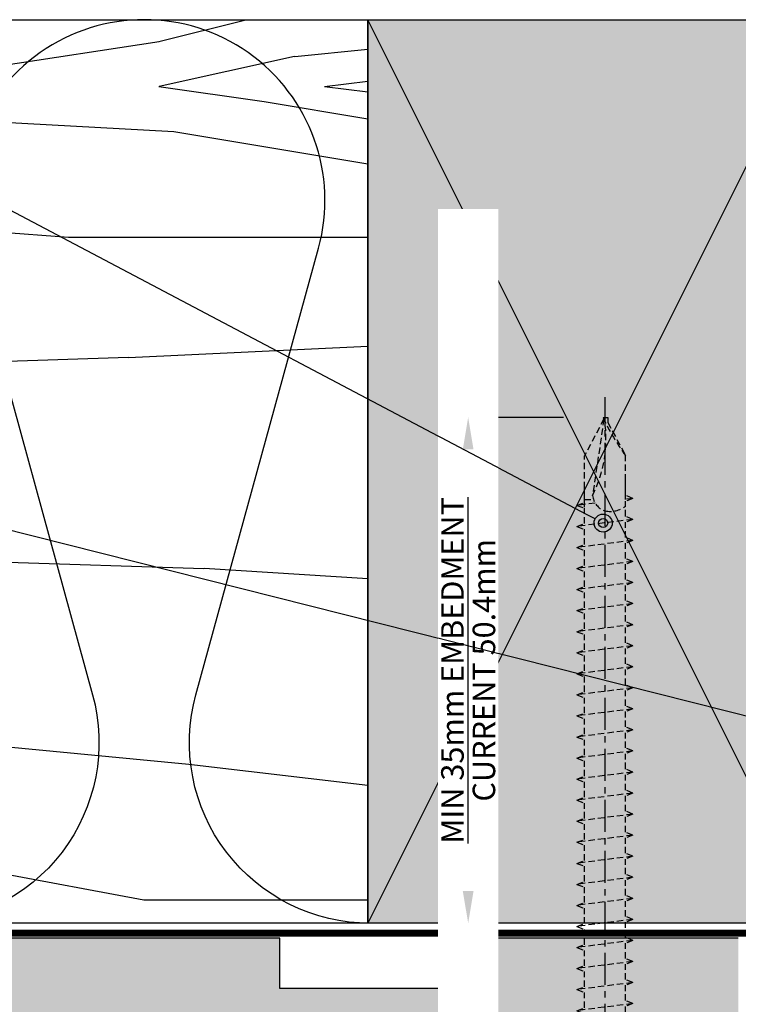
# Model space of a CAD drawing. Units: millimetres. Extents: x -4234 to 19818, y -16095 to 3832.
# Drawn here: x 10891 to 10963, y -2668 to -2569 of the extents above; entities that cross this region are included whole.
import ezdxf
from ezdxf import colors
from ezdxf.entities.mleader import LeaderData, LeaderLine
from ezdxf.math import Vec2, Vec3
from ezdxf.xclip import XClip

# ---------------------------------------------------------------- set-up
doc = ezdxf.new("R2010")
doc.units = ezdxf.units.MM
doc.header["$XCLIPFRAME"] = 0
for name, pattern in [('CENTER', [50.800000000000004, 31.75, -6.35, 6.35, -6.35]), ('CENTER2', [1.125, 0.75, -0.125, 0.125, -0.125]), ('Dash Style-1', [0.83328, 0.41656, -0.41672]), ('HIDDEN', [9.524999999999999, 6.35, -3.175])]:
    doc.linetypes.add(name, pattern=pattern)
for name, color, linetype in [('1.2 SBO - Timber', 252, 'Continuous'), ('3.1 Timber Batten 20mm Castellated Cavity Battens', 251, 'Continuous'), ('6.3 SS 304 12gx75mm HexTek Screw 10mm Hex', 251, 'Continuous'), ('_DWG - Fixings', 251, 'Continuous'), ('_DWG - Hatch', 253, 'Dash Style-1'), ('_DWG - IS - NOTES', 7, 'Continuous'), ('_DWG - NIS - Structure', 252, 'Continuous'), ('_DWG - Selected Membrane', 10, 'Dash Style-1'), ('_DWG - Structure Blocks', 7, 'Continuous')]:
    doc.layers.add(name, color=color, linetype=linetype)
doc.styles.add('BA_Txt', font='ARIALN.TTF', dxfattribs={"height": 1.6})
doc.dimstyles.new('BA_DIM', dxfattribs={"dimtxt": 1.6, "dimasz": 1.6, "dimexe": 1, "dimexo": 1.5, "dimgap": 1, "dimtad": 0, "dimdec": 1, "dimlfac": -1, "dimdsep": 46, "dimtxsty": 'BA_Txt', "dimcen": 5, "dimclrd": 256, "dimclre": 256, "dimclrt": 256, "dimadec": 1, "dimazin": 2, "dimtfac": 1, "dimtdec": 1, "dimtmove": 2, "dimatfit": 3, "dimfxl": 1, "dimtolj": 1, "dimtzin": 0, "dimlwd": -1, "dimlwe": -1, "dimarcsym": 0})

# ---------------------------------------------------------------- blocks, each defined once
blk = doc.blocks.new('45x20mm H3.2 DBL Castellated_Bevelled Cavity Batten')
at = {"layer": '_DWG - Hatch'}
h = blk.add_hatch(color=256, dxfattribs=at)
h.dxf.hatch_style = 1
h.paths.add_polyline_path([(9570.021130325902, 29.81966011250142), (9540.021130325902, 29.81966011250142), (9540.021130325902, 24.81966011250142), (9520.021130325902, 24.81966011250142), (9520.021130325902, 29.81966011250142), (9460.021130325902, 29.81966011250142), (9460.021130325902, 24.81966011250142), (9440.021130325902, 24.81966011250142), (9440.021130325902, 29.81966011250142), (9380.021130325902, 29.81966011250142), (9380.021130325902, 24.81966011250142), (9360.021130325902, 24.81966011250142), (9360.021130325902, 29.81966011250142), (9300.021130325902, 29.81966011250142), (9300.021130325902, 24.81966011250142), (9280.021130325902, 24.81966011250142), (9280.021130325902, 29.81966011250142), (9220.021130325902, 29.81966011250142), (9220.021130325902, 24.81966011250142), (9210.021130325902, 24.81966011250142), (9210.021130325902, 9.819660112501424), (9240.021130325902, 9.819660112501424), (9240.021130325902, 14.81966011250142), (9260.021130325902, 14.81966011250142), (9260.021130325902, 9.819660112501424), (9320.021130325902, 9.819660112501424), (9320.021130325902, 14.81966011250142), (9340.021130325902, 14.81966011250142), (9340.021130325902, 9.819660112501424), (9400.021130325902, 9.819660112501424), (9400.021130325902, 14.81966011250142), (9420.021130325902, 14.81966011250142), (9420.021130325902, 9.819660112501424), (9480.021130325902, 9.819660112501424), (9480.021130325902, 14.81966011250142), (9500.021130325902, 14.81966011250142), (9500.021130325902, 9.819660112501424), (9560.021130325902, 9.819660112501424), (9560.021130325902, 14.81966011250142), (9570.021130325902, 14.81966011250142)])
blk.add_lwpolyline([(9220.021130325902, 24.81966011250142), (9210.021130325902, 24.81966011250142), (9210.021130325902, 9.819660112501424), (9240.021130325902, 9.819660112501424), (9240.021130325902, 14.81966011250142), (9260.021130325902, 14.81966011250142), (9260.021130325902, 9.819660112501424), (9320.021130325902, 9.819660112501424), (9320.021130325902, 14.81966011250142), (9340.021130325902, 14.81966011250142), (9340.021130325902, 9.819660112501424), (9400.021130325902, 9.819660112501424), (9400.021130325902, 14.81966011250142), (9420.021130325902, 14.81966011250142), (9420.021130325902, 9.819660112501424), (9480.021130325902, 9.819660112501424), (9480.021130325902, 14.81966011250142), (9500.021130325902, 14.81966011250142), (9500.021130325902, 9.819660112501424), (9560.021130325902, 9.819660112501424), (9560.021130325902, 14.81966011250142), (9570.021130325902, 14.81966011250142), (9570.021130325902, 29.81966011250143), (9540.021130325902, 29.81966011250142), (9540.021130325902, 24.81966011250142), (9520.021130325902, 24.81966011250142), (9520.021130325902, 29.81966011250142), (9460.021130325902, 29.81966011250142), (9460.021130325902, 24.81966011250142), (9440.021130325902, 24.81966011250142), (9440.021130325902, 29.81966011250142), (9380.021130325902, 29.81966011250142), (9380.021130325902, 24.81966011250142), (9360.021130325902, 24.81966011250142), (9360.021130325902, 29.81966011250142), (9300.021130325902, 29.81966011250142), (9300.021130325902, 24.81966011250142), (9280.021130325902, 24.81966011250142), (9280.021130325902, 29.81966011250142), (9220.021130325902, 29.81966011250142)], close=True)
blk = doc.blocks.new('*U257')
for points in [[(-3.673940397442527e-16, 2.002564780667626e-13, 0.4950997843159303), (0.1928561055521199, 0.2529766226868378), (0.05714389444838128, 0.7470233773135517, -1.311737691490325), (0.4428561055520961, 0.7470233773134384), (0.3071438944483813, 0.2529766226868998, 0.4950997843159304), (0.5000000000007273, 1.874611577079577e-13)], [(0.4999999999999996, 1.874334021323607e-13, 0.4950997843159303), (0.6928561055521198, 0.252976622686825), (0.5571438944483813, 0.747023377313539, -1.311737691490325), (0.9428561055520961, 0.7470233773134256), (0.8071438944483813, 0.252976622686887, 0.4950997843159304), (1.000000000000727, 1.746380817735558e-13)]]:
    blk.add_lwpolyline(points, format="xyb")
blk = doc.blocks.new('*U258')
at = {"layer": '_DWG - Hatch'}
h = blk.add_hatch(dxfattribs=at)
h.set_pattern_fill('WOOD8', color=256, scale=150, pattern_type=2)
h.set_pattern_definition([(349.6952, (30.77325228627042, 115.4999999999996), (900.0001441271854, -149.9992313303986), [16.77045, -1660.2804]), (0, (47.27325228627042, 112.4999999999996), (150, 150), [16.5, -133.5]), (18.4349, (63.77325228627042, 112.4999999999996), (300.0000651889442, 149.9997604834062), [14.2302, -460.1113499999999]), (172.875, (77.27325228627042, 116.9999999999996), (1050.000056976793, -149.9997422840948), [12.09345, -1197.24525]), (174.8056, (65.27325228627042, 118.4999999999996), (1500.000100506734, -149.9992837049176), [16.5681, -1640.23605]), (194.0362, (48.77325228627042, 119.9999999999996), (-450.000081898461, -149.9997086041868), [18.55394999999999, -599.9117999999999]), (9.4623, (42.77325228627042, 115.4999999999996), (750.0001160542961, 149.9997208803653), [9.1242, -903.29025]), (353.6598, (51.77325228627042, 116.9999999999996), (-1199.999910390963, 150.0002368439541), [13.5831, -1344.72465]), (185.7106, (65.27325228627042, 115.4999999999996), (-1349.999913524378, -150.0001971999438), [15.07485, -1492.40655]), (168.6901, (50.27325228627042, 113.9999999999996), (600.0001128346428, -149.9996448242409), [7.6485, -757.20435]), (354.8056, (17.27325228627042, 113.9999999999996), (-1500.000100506734, 149.9992837049171), [16.56809999999999, -1640.23605]), (348.6901, (33.77325228627042, 112.4999999999996), (-600.0001128346427, 149.9996448242412), [15.297, -749.55585]), (0, (48.77325228627042, 109.4999999999996), (150, 150), [18, -132]), (20.55600000000001, (66.77325228627042, 109.4999999999996), (750.0002766813633, 299.9993994632381), [12.816, -1268.7846]), (3.814100000000002, (78.77325228627042, 113.9999999999996), (2099.999901216946, 150.0009185960554), [22.54995, -2232.44445]), (354.8056, (101.2732522862704, 115.4999999999996), (-1500.000100506734, 149.9992837049171), [16.56809999999999, -1640.23605]), (0, (117.7732522862704, 113.9999999999996), (150, 150), [16.5, -133.5]), (5.194400000000003, (-15.72674771372958, 113.9999999999996), (1500.000100506734, 149.9992837049174), [16.56809999999999, -1640.23605]), (354.8056, (0.7732522862704201, 115.4999999999996), (-1500.000100506734, 149.9992837049171), [16.56809999999999, -1640.23605]), (0, (-15.72674771372958, 116.9999999999996), (150, 150), [9, -141]), (5.194400000000003, (-6.72674771372958, 116.9999999999996), (1500.000100506734, 149.9992837049174), [16.56809999999999, -1640.23605]), (0, (9.773252286270424, 118.4999999999996), (150, 150), [15, -135]), (10.3048, (24.77325228627042, 118.4999999999996), (-900.0001441271854, -149.9992313303989), [16.77045, -1660.2804]), (5.194400000000003, (41.27325228627042, 121.4999999999996), (1500.000100506734, 149.9992837049174), [16.56809999999999, -1640.23605]), (354.8056, (57.77325228627042, 122.9999999999996), (-1500.000100506734, 149.9992837049171), [16.56809999999999, -1640.23605]), (354.8056, (74.27325228627042, 121.4999999999996), (-1500.000100506734, 149.9992837049171), [16.56809999999999, -1640.23605]), (351.8699, (90.77325228627042, 119.9999999999996), (-899.999966469168, 149.9999033723324), [21.21315, -1039.4469]), (0, (111.7732522862704, 116.9999999999996), (150, 150), [22.5, -127.5]), (347.4712000000001, (105.7732522862704, 26.99999999999957), (750.0000480613645, -149.9999404567338), [13.82925, -1369.10235]), (354.2894, (119.2732522862704, 23.99999999999957), (-1349.999913524378, 150.0001971999437), [15.07485, -1492.40655]), (8.1301, (105.7732522862704, 26.99999999999957), (899.9999664691682, 149.9999033723315), [10.60665, -1050.05355]), (9.4623, (116.2732522862704, 28.49999999999957), (750.0001160542961, 149.9997208803653), [18.24825, -894.16605]), (0, (-15.72674771372958, 31.49999999999957), (150, 150), [18, -132]), (350.5377, (2.27325228627042, 31.49999999999957), (-750.0001160542959, 149.9997208803656), [9.124199999999997, -903.2902499999998]), (201.8014, (11.27325228627042, 29.99999999999957), (450.0000409516155, 149.9999865750974), [8.0778, -799.69695]), (192.9946, (3.77325228627042, 26.99999999999957), (1350.000115162409, 299.9996366367519), [20.01255, -1981.23705]), (352.875, (122.2732522862704, 26.99999999999957), (-1050.000056976793, 149.999742284095), [12.09345, -1197.24525]), (7.124999999999998, (122.2732522862704, 26.99999999999957), (1050.000056976793, 149.9997422840949), [12.09345, -1197.24525]), (0, (-15.72674771372958, 28.49999999999957), (150, 150), [12, -138]), (194.0362, (-3.72674771372958, 28.49999999999957), (-450.000081898461, -149.9997086041868), [12.3693, -606.0965999999999]), (356.6335000000001, (17.27325228627042, 32.99999999999957), (-2399.999898295305, 150.0016445031725), [25.54409999999999, -2528.863949999999]), (357.7094, (42.77325228627042, 31.49999999999957), (-3600.00001937636, 149.9993629688739), [37.52999999999999, -3715.468800000001]), (3.179800000000001, (80.27325228627042, 29.99999999999957), (2550.000075404924, 149.9986563489464), [27.0417, -2677.12185]), (9.4623, (107.2732522862704, 31.49999999999957), (750.0001160542961, 149.9997208803653), [27.37245, -885.042]), (10.3048, (-15.72674771372958, 17.99999999999957), (-900.0001441271854, -149.9992313303989), [16.77045, -1660.2804]), (15.94539999999999, (0.7732522862704201, 20.99999999999958), (-600.0000189978227, -149.999983394457), [21.8403, -1070.1762]), (0, (21.77325228627042, 26.99999999999957), (150, 150), [19.5, -130.5]), (351.8699, (41.27325228627042, 26.99999999999957), (-899.999966469168, 149.9999033723324), [21.21315, -1039.4469]), (3.5763, (62.27325228627042, 23.99999999999957), (2250.000098150115, 149.9986075997622), [24.0468, -2380.63605]), (351.2538, (86.27325228627043, 25.49999999999958), (1049.999900453452, -150.0006295586295), [19.72935, -1953.21255]), (345.9638, (105.7732522862704, 22.49999999999957), (-450.000081898461, 149.9997086041867), [18.55395, -599.9118000000001]), (0, (123.7732522862704, 17.99999999999957), (150, 150), [10.5, -139.5]), (174.8056, (17.27325228627042, 32.99999999999957), (1500.000100506734, -149.9992837049176), [33.13605, -1623.6681]), (355.2364000000001, (-15.72674771372958, 41.99999999999958), (-1650.000141947938, 149.9987298991893), [36.12479999999999, -1770.11445]), (0, (20.27325228627042, 38.99999999999957), (150, 150), [34.5, -115.5]), (4.0856, (54.77325228627042, 38.99999999999957), (1950.000022352225, 149.999419853126), [42.10694999999998, -2063.243249999999]), (0, (96.77325228627042, 41.99999999999958), (150, 150), [37.5, -112.5]), (7.124999999999998, (-15.72674771372958, 10.49999999999958), (1050.000056976793, 149.9997422840949), [36.28019999999999, -1173.0585]), (6.3402, (20.27325228627042, 14.99999999999957), (1199.999910390963, 150.000236843954), [27.1662, -1331.14155]), (357.5104, (47.27325228627042, 17.99999999999957), (-3299.999921955814, 150.0026797904686), [34.53255, -3418.7268]), (353.4802, (81.77325228627042, 16.49999999999957), (-3899.999968631041, 449.9999287865591), [52.84169999999999, -5231.332799999998]), (3.0128, (-15.72674771372958, 107.9999999999996), (2700.000001754608, 150.000615731862), [28.53945, -2825.405249999999]), (351.8699, (12.77325228627042, 109.4999999999996), (-899.999966469168, 149.9999033723324), [31.8198, -1028.8404]), (357.6141, (44.27325228627042, 104.9999999999996), (-3450.000078581165, 149.9974155840656), [36.03119999999998, -3567.0924]), (10.6197, (80.27325228627042, 103.4999999999996), (-1649.999760692725, -300.0012124677558), [24.4182, -2417.4048]), (0, (104.2732522862704, 107.9999999999996), (150, 150), [30, -120]), (356.8202, (-15.72674771372958, 125.9999999999996), (-2550.000075404924, 149.9986563489461), [27.04169999999999, -2677.121849999999]), (6.009, (11.27325228627042, 124.4999999999996), (-1499.999962635906, -149.9998976222765), [28.6575, -2837.08845]), (6.7098, (39.77325228627042, 127.4999999999996), (-1350.000149662696, -149.9990821866048), [25.6758, -2541.9105]), (354.2894, (65.27325228627042, 130.4999999999996), (-1349.999913524378, 150.0001971999437), [30.1497, -1477.3317]), (347.9052, (95.27325228627042, 127.4999999999996), (-1349.999790242085, 300.0010100231798), [21.4767, -2126.19645]), (9.4623, (116.2732522862704, 122.9999999999996), (750.0001160542961, 149.9997208803653), [18.24825, -894.16605]), (3.814100000000002, (-15.72674771372958, 97.49999999999957), (2099.999901216946, 150.0009185960554), [22.54995, -2232.44445]), (347.1957, (6.77325228627042, 98.99999999999957), (-1949.999677032566, 450.0011081509652), [33.84149999999998, -3350.312699999999]), (0, (39.77325228627042, 91.49999999999957), (150, 150), [37.5, -112.5]), (5.4403, (77.27325228627042, 91.49999999999957), (-1650.000046831223, -149.9990056861903), [31.64249999999999, -3132.610949999999]), (6.7098, (108.7732522862704, 94.49999999999957), (-1350.000149662696, -149.9990821866048), [25.6758, -2541.9105]), (0, (-15.72674771372958, 136.4999999999996), (150, 150), [25.5, -124.5]), (8.1301, (9.773252286270424, 136.4999999999996), (899.9999664691682, 149.9999033723315), [42.42645, -1018.23375]), (357.6141, (51.77325228627042, 142.4999999999996), (-3450.000078581165, 149.9974155840656), [36.03119999999998, -3567.0924]), (354.4725, (87.7732522862704, 140.9999999999996), (3150.000257909958, -299.9978069497428), [46.7172, -4625.00625]), (6.842800000000001, (-15.72674771372958, -4.263256414560601e-13), (-2549.999904821782, -300.0011996887131), [37.76909999999999, -3739.134449999999]), (0, (21.77325228627042, 4.499999999999574), (150, 150), [42.00000000000001, -108]), (356.3478, (63.77325228627042, 4.499999999999574), (-4650.000141332364, 299.9980947792642), [70.6434, -6993.703649999999]), (0, (-15.72674771372958, 52.49999999999957), (150, 150), [36, -114]), (4.7636, (20.27325228627042, 52.49999999999957), (1650.000141947938, 149.998729899189), [36.12479999999999, -1770.11445]), (358.1524, (56.27325228627042, 55.49999999999957), (-4500.000069646326, 149.999150965759), [46.52415000000001, -4605.894600000001]), (357.2737, (102.7732522862704, 53.99999999999957), (-3000.00004424602, 149.9994026590787), [31.5357, -3122.0337]), (354.8056, (-15.72674771372958, 76.49999999999957), (-1500.000100506734, 149.9992837049171), [33.13604999999999, -1623.668099999999]), (0, (17.27325228627042, 73.49999999999957), (150, 150), [48, -102]), (1.9092, (65.27325228627042, 73.49999999999957), (4349.999854736816, 150.0036361617315), [45.02505, -4457.47425]), (3.5763, (110.2732522862704, 74.99999999999957), (2250.000098150115, 149.9986075997622), [24.0468, -2380.63605])])
h.paths.add_polyline_path([(-4.903590861240679e-12, 90.00000000000477), (-82.49783484219978, 90.00000000000253), (-82.49783484219488, 4.348521542851813e-12), (0, 6.59383658785373e-12)])
blk.add_lwpolyline([(-4.903590861240679e-12, 90.00000000000477), (-82.49783484219978, 90.00000000000253), (-82.49783484219488, 4.348521542851813e-12), (0, 6.59383658785373e-12)], close=True)
blk = doc.blocks.new('*U902')
at = {"layer": '_DWG - Hatch'}
h = blk.add_hatch(color=256, dxfattribs=at)
h.dxf.hatch_style = 1
h.paths.add_polyline_path([(0, 0), (0, 90), (45, 90), (45, 0)])
at = {"layer": '1.2 SBO - Timber'}
blk.add_lwpolyline([(0, 0), (0, 90), (45, 90), (45, 0)], close=True, dxfattribs=at)
blk.add_lwpolyline([(45, 90), (45, 0), (0, 90), (45, 90), (0, 0)], dxfattribs=at)
blk = doc.blocks.new('AC-TB-2.4')
at = {"layer": '_DWG - Selected Membrane', "linetype": 'CENTER2', "ltscale": 5, "const_width": 0.7}
blk.add_lwpolyline([(10785.57945495413, -2651.931514819866), (11010.57945067983, -2651.93151481988)], dxfattribs=at)
at = {"layer": '_DWG - NIS - Structure', "xscale": -90.00000000002616, "yscale": 90.00000000002616, "zscale": 90.00000000002616}
blk.add_blockref('*U257', (10868.31193229941, -2650.931513885151), dxfattribs=at)
at = {"layer": '_DWG - NIS - Structure', "xscale": -1, "rotation": 180}
blk.add_blockref('*U258', (10868.07728979633, -2560.931514819864), dxfattribs=at)
at = {"layer": '_DWG - NIS - Structure'}
blk.add_blockref('*U902', (10868.07728932896, -2650.931514819864), dxfattribs=at)
blk = doc.blocks.new('FK-1275')
at = {"layer": '_DWG - Fixings', "color": 8, "linetype": 'CENTER', "ltscale": 0.1}
blk.add_line((-2.6943780540023e-10, 6.920000000000073), (-2.6943780540023e-10, -77), dxfattribs=at)
at = {"layer": '_DWG - Fixings', "ltscale": 0.1}
for p, q in [((-2.157500000000056, 4.294637681159543), (-2.157500000000027, 0.9900000000000091)), ((2.15749999999997, 4.294637681159543), (2.15749999999997, 0.9900000000000091))]:
    blk.add_line(p, q, dxfattribs=at)
at = {"layer": '_DWG - Fixings', "linetype": 'HIDDEN', "ltscale": 0.1}
for p, q in [((-2.358721673159891, 0), (-2.050021412941078, -0.1310600397414419)), ((2.049974809653747, 0), (2.049964248914193, -0.9385982340251076)), ((-2.050021412766796, -0.1310361193878862), (-2.050032496140858, -1.652253920504222)), ((2.800130689017664, -1.221452273024511), (2.049940634303653, -0.9355131568507886)), ((-2.757160754111538, -1.927748004792193), (2.800345426038518, -1.229390174668197)), ((-2.757160754111538, -1.927748004792193), (-2.047239081248136, -1.650801981104337)), ((-2.757160754111538, -1.927748004792193), (-2.050021412941078, -2.22796709139368)), ((2.800146432018266, -1.221452273242676), (2.049956326011852, -1.507369795099635)), ((2.049981443003645, -1.507360222342072), (2.049964248914193, -3.035505285677345)), ((-2.050021412766796, -2.227943171040124), (-2.050032496140858, -3.74916097215646)), ((-2.757160754111538, -4.024655056444431), (2.800345426038518, -3.326297226320435)), ((-2.757160754111538, -4.024655056444431), (-2.047239081248136, -3.747709032756575)), ((2.800130689017664, -3.318359324676749), (2.049940634303653, -3.032420208503027)), ((2.800146432018266, -3.318359324894914), (2.049956326011852, -3.604276846751873)), ((2.049981443003645, -3.60426727399431), (2.049964248914193, -5.132412337329583)), ((-2.757160754111538, -4.024655056444431), (-2.050021412941078, -4.324874143045918)), ((-2.050021412766796, -4.324850222692362), (-2.050032496140858, -5.846068023808698)), ((-2.757160754111538, -6.121562108096668), (2.800345426038518, -5.423204277972673)), ((-2.757160754111538, -6.121562108096668), (-2.047239081248136, -5.844616084408813)), ((2.800130689017664, -5.415266376328987), (2.049940634303653, -5.129327260155264)), ((2.800146432018266, -5.415266376547152), (2.049956326011852, -5.701183898404111)), ((2.049981443003645, -5.701174325646548), (2.049964248914193, -7.229319388981821)), ((-2.757160754111538, -6.121562108096668), (-2.050021412941078, -6.421781194698156)), ((-2.050021412766796, -6.4217572743446), (-2.050032496140858, -7.942975075460936)), ((-2.757160754111538, -8.218469159748906), (2.800345426038518, -7.52011132962491)), ((2.800130689017664, -7.512173427981224), (2.049940634303653, -7.226234311807502)), ((2.800146432018266, -7.512173428199389), (2.049956326011852, -7.798090950056348)), ((2.049981443003645, -7.798081377298786), (2.049964248914193, -9.32622644063406)), ((-2.757160754111538, -8.218469159748906), (-2.047239081248136, -7.941523136061051)), ((-2.757160754111538, -8.218469159748906), (-2.050021412941078, -8.518688246350393)), ((-2.050021412766796, -8.518664325996838), (-2.050032496140858, -10.03988212711317)), ((-2.757160754111538, -10.31537621140114), (2.800345426038518, -9.617018381277148)), ((2.800130689017664, -9.609080479633462), (2.049940634303653, -9.32314136345974)), ((2.800146432018266, -9.609080479851627), (2.049956326011852, -9.894998001708586)), ((-2.757160754111538, -10.31537621140114), (-2.047239081248136, -10.03843018771329)), ((-2.757160754111538, -10.31537621140114), (-2.050021412941078, -10.61559529800263)), ((-2.050021412766796, -10.61557137764908), (-2.050032496140858, -12.13678917876541)), ((2.049981443003645, -9.894988428951024), (2.049964248914193, -11.4231334922863)), ((-2.757160754111538, -12.41228326305338), (2.800345426038518, -11.71392543292939)), ((2.800130689017664, -11.7059875312857), (2.049940634303653, -11.42004841511198)), ((2.800146432018266, -11.70598753150387), (2.049956326011852, -11.99190505336082)), ((-2.757160754111538, -12.41228326305338), (-2.047239081248136, -12.13533723936553)), ((-2.757160754111538, -12.41228326305338), (-2.050021412941078, -12.71250234965487)), ((-2.050021412766796, -12.71247842930131), (-2.050032496140858, -14.23369623041765)), ((2.049981443003645, -11.99189548060326), (2.049964248914193, -13.52004054393853)), ((2.800130689017664, -13.80289458293794), (2.049940634303653, -13.51695546676422)), ((-2.757160754111538, -14.50919031470562), (2.800345426038518, -13.81083248458162)), ((-2.757160754111538, -14.50919031470562), (-2.047239081248136, -14.23224429101776)), ((-2.757160754111538, -14.50919031470562), (-2.050021412941078, -14.80940940130711)), ((2.800146432018266, -13.8028945831561), (2.049956326011852, -14.08881210501306)), ((2.049981443003645, -14.0888025322555), (2.049964248914193, -15.61694759559077)), ((-2.050021412766796, -14.80938548095355), (-2.050032496140858, -16.33060328206989)), ((2.800130689017664, -15.89980163459018), (2.049940634303653, -15.61386251841645)), ((-2.757160754111538, -16.60609736635786), (2.800345426038518, -15.90773953623386)), ((-2.757160754111538, -16.60609736635786), (-2.047239081248136, -16.32915134267)), ((-2.757160754111538, -16.60609736635786), (-2.050021412941078, -16.90631645295935)), ((2.800146432018266, -15.89980163480834), (2.049956326011852, -16.1857191566653)), ((2.049981443003645, -16.18570958390774), (2.049964248914193, -17.71385464724301)), ((-2.050021412766796, -16.90629253260579), (-2.050032496140858, -18.42751033372213)), ((-2.757160754111538, -18.7030044180101), (2.800345426038518, -18.0046465878861)), ((-2.757160754111538, -18.7030044180101), (-2.047239081248136, -18.42605839432224)), ((2.800130689017664, -17.99670868624241), (2.049940634303653, -17.71076957006869)), ((2.800146432018266, -17.99670868646058), (2.049956326011852, -18.28262620831754)), ((2.049981443003645, -18.28261663555998), (2.049964248914193, -19.81076169889525)), ((-2.757160754111538, -18.7030044180101), (-2.050021412941078, -19.00322350461158)), ((-2.050021412766796, -19.00319958425803), (-2.050032496140858, -20.52441738537436)), ((-2.757160754111538, -20.79991146966233), (2.800345426038518, -20.10155363953834)), ((-2.757160754111538, -20.79991146966233), (-2.047239081248136, -20.52296544597448)), ((2.800130689017664, -20.09361573789465), (2.049940634303653, -19.80767662172093)), ((2.800146432018266, -20.09361573811282), (2.049956326011852, -20.37953325996978)), ((2.049981443003645, -20.37952368721221), (2.049964248914193, -21.90766875054749)), ((-2.757160754111538, -20.79991146966233), (-2.050021412941078, -21.10013055626382)), ((-2.050021412766796, -21.10010663591027), (-2.050032496140858, -22.6213244370266)), ((-2.757160754111538, -22.89681852131446), (2.800345426038518, -22.19846069119046)), ((2.800130689017664, -22.19052278954678), (2.049940634303653, -21.90458367337305)), ((2.800146432018266, -22.19052278976494), (2.049956326011852, -22.4764403116219)), ((2.049981443003645, -22.47643073886434), (2.049964248914193, -24.00457580219961)), ((-2.757160754111538, -22.89681852131446), (-2.047239081248136, -22.6198724976266)), ((-2.757160754111538, -22.89681852131446), (-2.050021412941078, -23.19703760791595)), ((-2.050021412766796, -23.19701368756239), (-2.050032496140858, -24.71823148867873)), ((-2.757160754111538, -24.9937255729667), (2.800345426038518, -24.2953677428427)), ((2.800130689017664, -24.28742984119901), (2.049940634303653, -24.00149072502518)), ((2.800146432018266, -24.28742984141707), (2.049956326011852, -24.57334736327414)), ((-2.757160754111538, -24.9937255729667), (-2.047239081248136, -24.71677954927884)), ((-2.757160754111538, -24.9937255729667), (-2.050021412941078, -25.29394465956807)), ((-2.050021412766796, -25.29392073921451), (-2.050032496140858, -26.81513854033085)), ((2.049981443003645, -24.57333779051646), (2.049964248914193, -26.10148285385173)), ((-2.757160754111538, -27.09063262461882), (2.800345426038518, -26.39227479449482)), ((2.800130689017664, -26.38433689285114), (2.049940634303653, -26.0983977766773)), ((2.800146432018266, -26.38433689306919), (2.049956326011852, -26.67025441492626)), ((-2.757160754111538, -27.09063262461882), (-2.047239081248136, -26.81368660093096)), ((-2.757160754111538, -27.09063262461882), (-2.050021412941078, -27.39085171122019)), ((-2.050021412766796, -27.39082779086664), (-2.050032496140858, -28.91204559198297)), ((2.049981443003645, -26.67024484216859), (2.049964248914193, -28.19838990550386)), ((2.800130689017664, -28.48124394450326), (2.049940634303653, -28.19530482832954)), ((-2.757160754111538, -29.18753967627094), (2.800345426038518, -28.48918184614695)), ((-2.757160754111538, -29.18753967627094), (-2.047239081248136, -28.91059365258309)), ((-2.757160754111538, -29.18753967627094), (-2.050021412941078, -29.48775876287243)), ((2.800146432018266, -28.48124394472143), (2.049956326011852, -28.76716146657839)), ((2.049981443003645, -28.76715189382082), (2.049964248914193, -30.2952969571561)), ((-2.050021412766796, -29.48773484251888), (-2.050032496140858, -31.00895264363521)), ((2.800130689017664, -30.57815099615539), (2.049940634303653, -30.29221187998166)), ((-2.757160754111538, -31.28444672792307), (2.800345426038518, -30.58608889779907)), ((-2.757160754111538, -31.28444672792307), (-2.047239081248136, -31.00750070423521)), ((-2.757160754111538, -31.28444672792307), (-2.050021412941078, -31.58466581452456)), ((2.800146432018266, -30.57815099637355), (2.049956326011852, -30.86406851823051)), ((2.049981443003645, -30.86405894547295), (2.049964248914193, -32.39220400880822)), ((-2.050021412766796, -31.584641894171), (-2.050032496140858, -33.10585969528734)), ((-2.757160754111538, -33.38135377957519), (2.800345426038518, -32.6829959494512)), ((-2.757160754111538, -33.38135377957519), (-2.047239081248136, -33.10440775588734)), ((2.800130689017664, -32.67505804780751), (2.049940634303653, -32.38911893163379)), ((2.800146432018266, -32.67505804802568), (2.049956326011852, -32.96097556988263)), ((2.049981443003645, -32.96096599712507), (2.049964248914193, -34.48911106046035)), ((-2.757160754111538, -33.38135377957519), (-2.050021412941078, -33.68157286617668)), ((-2.050021412766796, -33.68154894582312), (-2.050032496140858, -35.20276674693946)), ((-2.757160754111538, -35.47826083122743), (2.800345426038518, -34.77990300110343)), ((-2.757160754111538, -35.47826083122743), (-2.047239081248136, -35.20131480753957)), ((2.800130689017664, -34.77196509945975), (2.049940634303653, -34.48602598328591)), ((2.800146432018266, -34.7719650996778), (2.049956326011852, -35.05788262153487)), ((2.049981443003645, -35.0578730487772), (2.049964248914193, -36.58601811211247)), ((-2.757160754111538, -35.47826083122743), (-2.050021412941078, -35.7784799178288)), ((-2.050021412766796, -35.77845599747525), (-2.050032496140858, -37.29967379859158)), ((-2.757160754111538, -37.57516788287955), (2.800345426038518, -36.87681005275556)), ((2.800130689017664, -36.86887215111187), (2.049940634303653, -36.58293303493804)), ((2.800146432018266, -36.86887215132992), (2.049956326011852, -37.154789673187)), ((2.049981443003645, -37.15478010042932), (2.049964248914193, -38.68292516376459)), ((-2.757160754111538, -37.57516788287955), (-2.047239081248136, -37.2982218591917)), ((-2.757160754111538, -37.57516788287955), (-2.050021412941078, -37.87538696948093)), ((-2.050021412766796, -37.87536304912737), (-2.050032496140858, -39.39658085024371)), ((-2.757160754111538, -39.67207493453168), (2.800345426038518, -38.97371710440768)), ((2.800130689017664, -38.965779202764), (2.049940634303653, -38.67984008659027)), ((2.800146432018266, -38.96577920298216), (2.049956326011852, -39.25169672483912)), ((-2.757160754111538, -39.67207493453168), (-2.047239081248136, -39.39512891084382)), ((-2.757160754111538, -39.67207493453168), (-2.050021412941078, -39.97229402113317)), ((-2.050021412766796, -39.97227010077961), (-2.050032496140858, -41.49348790189595)), ((2.049981443003645, -39.25168715208156), (2.049964248914193, -40.77983221541683)), ((-2.757160754111538, -41.7689819861838), (2.800345426038518, -41.07062415605981)), ((2.800130689017664, -41.06268625441612), (2.049940634303653, -40.7767471382424)), ((2.800146432018266, -41.06268625463429), (2.049956326011852, -41.34860377649125)), ((-2.757160754111538, -41.7689819861838), (-2.047239081248136, -41.49203596249595)), ((-2.757160754111538, -41.7689819861838), (-2.050021412941078, -42.06920107278529)), ((-2.050021412766796, -42.06917715243173), (-2.050032496140858, -43.59039495354807)), ((2.049981443003645, -41.34859420373368), (2.049964248914193, -42.87673926706896)), ((2.800130689017664, -43.1612088294853), (2.049940634303653, -42.87526971331147)), ((-2.757160754111538, -43.86588903783593), (2.800345426038518, -43.16753120771193)), ((-2.757160754111538, -43.86588903783593), (-2.047239081248136, -43.58894301414807)), ((-2.757160754111538, -43.86588903783593), (-2.050021412941078, -44.16610812443741)), ((2.800146432018266, -43.16120882970336), (2.049956326011852, -43.44712635156043)), ((2.049981443003645, -43.44711677880275), (2.049964248914193, -44.97526184213802)), ((-2.050021412766796, -44.16608420408386), (-2.050032496140858, -45.68730200520019)), ((2.800130689017664, -45.25973140455437), (2.049940634303653, -44.97379228838054)), ((-2.757160754111538, -45.96279608948817), (2.800345426038518, -45.26443825936417)), ((-2.757160754111538, -45.96279608948817), (-2.047239081248136, -45.68585006580031)), ((-2.757160754111538, -45.96279608948817), (-2.050021412941078, -46.26301517608954)), ((2.800146432018266, -45.25973140477242), (2.049956326011852, -45.5456489266295)), ((2.049981443003645, -45.54563935387182), (2.049964248914193, -47.07378441720709)), ((-2.050021412766796, -46.26299125573598), (-2.050032496140858, -47.78420905685232)), ((2.800130689017664, -47.35825397962344), (2.049940634303653, -47.07231486344972)), ((-2.757160754111538, -48.05970314114029), (2.800345426038518, -47.36134531101629)), ((-2.757160754111538, -48.05970314114029), (-2.047239081248136, -47.78275711745243)), ((2.800146432018266, -47.35825397984161), (2.049956326011852, -47.64417150169857)), ((2.049981443003645, -47.644161928941), (2.049964248914193, -49.17230699227628)), ((-2.757160754111538, -48.05970314114029), (-2.050021412941078, -48.35992222774166)), ((-2.050021412766796, -48.35989830738811), (-2.050032496140858, -49.88111610850444)), ((-2.757160754111538, -50.15661019279241), (2.800345426038518, -49.45825236266842)), ((-2.757160754111538, -50.15661019279241), (-2.047239081248136, -49.87966416910456)), ((2.800130689017664, -49.45677655469251), (2.049940634303653, -49.17083743851879)), ((2.800146432018266, -49.45677655491068), (2.049956326011852, -49.74269407676763)), ((2.049981443003645, -49.74268450401007), (2.049964248914193, -51.27082956734534)), ((-2.757160754111538, -50.15661019279241), (-2.050021412941078, -50.4568292793939)), ((-2.050021412766796, -50.45680535904035), (-2.050032496140858, -51.97802316015668)), ((-2.757160754111538, -52.25351724444454), (2.800345426038518, -51.55515941432054)), ((-2.757160754111538, -52.25351724444454), (-2.047239081248136, -51.97657122075668)), ((2.800130689017664, -51.55529912976158), (2.049940634303653, -51.26936001358786)), ((2.800146432018266, -51.55529912997974), (2.049956326011852, -51.8412166518367)), ((2.055856239080481, -51.8389680371053), (2.055839044991029, -53.36711310044058)), ((-2.757160754111538, -52.25351724444454), (-2.050021412941078, -52.55373633104603)), ((-2.04414661668996, -52.55308889213558), (-2.044157700064022, -54.07430669325191)), ((-2.75735974813179, -54.35056401175586), (2.800146432018266, -53.65220618163187)), ((2.799931694997412, -53.65073037365596), (2.049741640283401, -53.36479125748224)), ((2.799947437998014, -53.65073037387413), (2.0497573319916, -53.93664789573108)), ((2.049782448983393, -53.93663832297352), (2.049765254893941, -55.4647833863088)), ((-2.75735974813179, -54.35056401175586), (-2.047438075268389, -54.07361798806801)), ((-2.75735974813179, -54.35056401175586), (-2.05022040696133, -54.65078309835735)), ((-2.050220406787048, -54.6507591780038), (-2.05023149016111, -56.17197697912013)), ((-2.75735974813179, -56.44747106340799), (2.800146432018266, -55.74911323328399)), ((2.799931694997412, -55.74763742530808), (2.049741640283401, -55.46169830913436)), ((2.799947437998014, -55.74763742552625), (2.0497573319916, -56.03355494738321)), ((-2.75735974813179, -56.44747106340799), (-2.047438075268389, -56.17052503972013)), ((-2.75735974813179, -56.44747106340799), (-2.05022040696133, -56.74769015000948)), ((-2.050220406787048, -56.74766622965592), (-2.05023149016111, -58.26888403077226)), ((2.049782448983393, -56.03354537462565), (2.049765254893941, -57.56169043796092)), ((-2.757160754111538, -58.54514134927332), (2.800345426038518, -57.84678351914932)), ((2.800130689017664, -57.84530771117341), (2.049940634303653, -57.55936859499969)), ((2.800146432018266, -57.84530771139158), (2.049956326011852, -58.13122523324854)), ((-2.757160754111538, -58.54514134927332), (-2.047239081248136, -58.26819532558546)), ((-2.757160754111538, -58.54514134927332), (-2.050021412941078, -58.8453604358748)), ((2.049981443003645, -58.13121566049097), (2.049964248914193, -59.65936072382625)), ((-2.050021412766796, -58.84533651552125), (-2.050032496140858, -60.36655431663758)), ((2.800130689017664, -59.94221476282554), (2.049940634303653, -59.65627564665181)), ((-2.757160754111538, -60.64204840092544), (2.800345426038518, -59.94369057080144)), ((-2.757160754111538, -60.64204840092544), (-2.047239081248136, -60.36510237723758)), ((-2.757160754111538, -60.64204840092544), (-2.050021412941078, -60.94226748752693)), ((2.800146432018266, -59.9422147630437), (2.049956326011852, -60.22813228490066)), ((2.049981443003645, -60.2281227121431), (2.049964248914193, -61.75626777547837)), ((-2.050021412766796, -60.94224356717337), (-2.050032496140858, -62.46346136828971)), ((2.799931694997412, -62.03764600671992), (2.049741640283401, -61.7517068905462)), ((-2.75735974813179, -62.73747964481982), (2.800146432018266, -62.03912181469583)), ((-2.75735974813179, -62.73747964481982), (-2.047438075268389, -62.46053362113197)), ((-2.75735974813179, -62.73747964481982), (-2.05022040696133, -63.03769873142131)), ((2.799947437998014, -62.03764600693808), (2.0497573319916, -62.32356352879504)), ((2.049782448983393, -62.32355395603748), (2.049765254893941, -63.85169901937275)), ((-2.050220406787048, -63.03767481106775), (-2.05023149016111, -64.55889261218408)), ((-2.75733613352125, -64.83747177364637), (2.800170046628807, -64.13911394352237)), ((-2.75733613352125, -64.83747177364637), (-2.047414460657848, -64.56052574995852)), ((2.799955309607952, -64.13763813554647), (2.049765254893941, -63.85169901937275)), ((2.799971052608555, -64.13763813576463), (2.049780946602141, -64.42355565762159)), ((2.049806063593934, -64.42354608486403), (2.049788869504482, -65.9516911481993)), ((-2.75733613352125, -64.83747177364637), (-2.050196792350789, -65.13769086024786)), ((-2.050196792176507, -65.1376669398943), (-2.050207875550569, -66.65888474101064)), ((-2.757535127541502, -66.93290301754075), (-2.0476134546781, -66.6559569938529)), ((0.9863641354535406, -66.4624435559127), (2.799971052608555, -66.23454518741676)), ((2.049463969770443, -66.03999999999996), (2.049118016004968, -71.16559685113407)), ((2.7997563155877, -66.23306937944085), (2.049566260873689, -65.94713026326713)), ((2.799772058588303, -66.23306937965901), (2.049581952581889, -66.51898690151597)), ((2.049607069573682, -66.51897732875841), (2.04958987548423, -68.04712239209368)), ((-2.757535127541502, -66.93290301754075), (-2.050032043699514, -66.84399797588688)), ((-2.757535127541502, -66.93290301754075), (-2.050395786371041, -67.23312210414224)), ((-2.050395786196759, -67.23309818378868), (-2.050406869570821, -68.75431598490502)), ((-2.050029493174605, -66.81137013868226), (-2.050371344285281, -71.18453362042646)), ((0.1163954349198661, -74.83508842915887), (1.245298516631436, -67.21703216695118)), ((2.049463113567128, -66.82187972832048), (1.156789819749406, -66.82188034867659)), ((-0.2702140079583444, -74.48199600643579), (-2.050371344285281, -71.18453362042646)), ((0.1185836128033486, -74.83984684096379), (2.049118016004968, -71.16559685113407)), ((-0.2702140079583444, -75), (-0.2702140079583444, -74.48199600643579)), ((0.191368822573196, -75), (-0.2702140079583444, -75))]:
    blk.add_line(p, q, dxfattribs=at)
at = {"layer": '_DWG - Fixings', "ltscale": 0.1}
blk.add_lwpolyline([(4.314999999999969, 0.9900000000000091), (4.314999999999969, 4.294637681159429, 0.414213562373095), (3.689637681159383, 4.920000000000073), (-3.689637681159439, 4.920000000000073, 0.414213562373095), (-4.315000000000026, 4.294637681159543), (-4.315000000000026, 0.9900000000000091)], format="xyb", dxfattribs=at)
blk.add_lwpolyline([(5.485000000000014, 0.9900000000000091), (5.485000000000014, 0), (-5.485000000000014, 0), (-5.485000000000014, 0.9900000000000091)], close=True, dxfattribs=at)
for centre, start, end in [((-2.782862318840614, 4.294637681159543), 0, 90), ((-1.53213768115944, 4.294637681159543), 90, 180), ((1.532137681159384, 4.294637681159543), 0, 90), ((2.782862318840557, 4.294637681159429), 90, 180)]:
    blk.add_arc(centre, 0.6253623188405815, start, end, dxfattribs=at)
at = {"layer": '_DWG - Fixings', "linetype": 'HIDDEN', "ltscale": 0.1}
for centre, radius, start, end in [((-0.4736951021727407, -68.26326352433671), 2.629201557077583, 79.61698262366674, 126.8376727459977), ((-0.5678582362503448, -67.40231965215003), 1.81630786404265, 5.397324441052397, 71.77604114384944), ((12.36471725908299, -72.83479456425937), 12.45795840107246, 153.1961419236892, 188.516313660229), ((-18.36814985302078, -83.33817520403932), 20.34652056748465, 24.19279986714098, 36.67910255903387)]:
    blk.add_arc(centre, radius, start, end, dxfattribs=at)
blk = doc.blocks.new('*U409')
at = {"ltscale": 0.5}
blk.add_blockref('FK-1275', (0, 0), dxfattribs=at)
blk = doc.blocks.new('*D471')
at = {"layer": '_DWG - IS - NOTES', "transparency": 16777216}
for p, q in [((10945.19462520838, -2609.072749740635), (10933.69446126315, -2609.072781147308)), ((10935.69447000227, -2612.272775685344), (10935.69448444517, -2617.561324327886)), ((10935.69459013918, -2656.263242683926), (10935.69457569628, -2650.974694041392)), ((10945.19459887821, -2659.463216739641), (10933.69459887831, -2659.463248145866))]:
    blk.add_line(p, q, dxfattribs=at)
at = {"layer": 'Defpoints', "color": 0, "transparency": 16777216}
for p in [(10948.19462520837, -2609.072741547706), (10948.1945988782, -2659.463208546712)]:
    blk.add_point(p, dxfattribs=at)
at = {"layer": '_DWG - IS - NOTES', "transparency": 16777216, "insert": (10935.69453007075, -2634.268009184638), "char_height": 3.2, "attachment_point": 5, "rotation": 90, "style": 'BA_Txt', "bg_fill": 3, "box_fill_scale": 1.1, "bg_fill_color": 256, "bg_fill_true_color": 13158600, "bg_fill_transparency": 0}
blk.add_mtext('\\A1;{\\H0.7x;\\SMIN 35mm EMBEDMENT/CURRENT 50.4mm;}  ', dxfattribs=at)
at = {"layer": '_DWG - IS - NOTES', "transparency": 16777216}
for points in [[(10936.2278033356, -2612.272774228823), (10935.16113666894, -2612.272777141864), (10935.69446126314, -2609.072775685356)], [(10936.22792347251, -2656.263241227405), (10935.16125680585, -2656.263244140447), (10935.6945988783, -2659.463242683914)]]:
    blk.add_solid(points, dxfattribs=at)
at = {"layer": 'Defpoints', "color": 0, "transparency": 16777216}
blk.add_point((10935.6945988783, -2659.463242683914), dxfattribs=at)
blk = doc.blocks.new('_Origin2')
at = {"color": 0, "linetype": 'ByBlock', "lineweight": -2}
blk.add_line((-0.5, 0), (-1, 0), dxfattribs=at)
for radius in [0.5, 0.25]:
    blk.add_circle((0, 0), radius, dxfattribs=at)

msp = doc.modelspace()

# ---------------------------------------------------------------- block references
at = {"layer": '3.1 Timber Batten 20mm Castellated Cavity Battens'}
ref = msp.add_blockref('45x20mm H3.2 DBL Castellated_Bevelled Cavity Batten', (1396.900462719181, -2690.782902796426), dxfattribs=at)
XClip(ref).set_block_clipping_path([(9446.29632811409, 8.319590415842185), (9565.69555019315, 30.819660112501424)])
at = {"layer": '6.3 SS 304 12gx75mm HexTek Screw 10mm Hex', "rotation": 180}
msp.add_blockref('*U409', (10949.32559809023, -2684.072507887924), dxfattribs=at)
at = {"layer": '_DWG - Structure Blocks'}
msp.add_blockref('AC-TB-2.4', (57.61733587914023, -8.531727864049117), dxfattribs=at)

# ---------------------------------------------------------------- next in the draw order: dimensions: what is measured, and where the dimension line sits
at = {"layer": '_DWG - IS - NOTES'}
dim = msp.add_linear_dim(base=(10935.6945988783, -2659.463242683914), p1=(10948.19462520837, -2609.072741547706), p2=(10948.19459887819, -2659.463208546711), angle=90.00015647340568, text='{\\H0.7x;\\SMIN 35mm EMBEDMENT/CURRENT <>mm;}  ', dimstyle='BA_DIM', override={"dimtfill": 1}, dxfattribs=at)
dim.commit()
dim.dimension.update_dxf_attribs({"geometry": '*D471', "text_midpoint": (10935.69453007075, -2634.268009184638), "dimtype": 160, "text_rotation": 90})

# ---------------------------------------------------------------- next in the draw order: leaders
at = {"ltscale": 0.5}
ml = msp.add_multileader_mtext('Standard', dxfattribs=at)
ml.set_content('{\\fCalibri|b1|i0|c0|p34;SS304 12gx65mm ^IHexTek Screw 10mm Hex}', color=256, style='BA_Txt')
ml.set_leader_properties()
ml.set_arrow_properties(name='ORIGIN2')
ml.build(insert=Vec2(0, 0))
ml.multileader.update_dxf_attribs({"text_right_attachment_type": 2, "dogleg_length": 0.36, "arrow_head_size": 1.8})
ctx = ml.context
ctx.base_point, ctx.arrow_head_size, ctx.plane_origin = Vec3(10729.74214394749, -2578.326318270381), 1.8, Vec3(10773.41714359383, -2618.057805978659)
ctx.right_attachment = 2
notes = []
notes.append((ctx, [(0, (1, 1, 0), (10877.56796804613, -2581.827343911406), (-1, 0), 76.98582409863535, [(0, [(10949.1357500143, -2619.605380132398)], 0, [])])]))
ctx.mtext.insert, ctx.mtext.width, ctx.mtext.defined_height, ctx.mtext.flow_direction = Vec3(10731.74214394749, -2576.290933654996), 71.53152918326668, 12.12669895294103, 5
ml = msp.add_multileader_mtext('Standard', dxfattribs=at)
ml.set_content('{\\fCalibri|b1|i0|c0|p34;Selected Screw \\C1;By Others}', color=256, style='BA_Txt')
ml.set_leader_properties()
ml.set_arrow_properties(name='ORIGIN2')
ml.build(insert=Vec2(0, 0))
ml.multileader.update_dxf_attribs({"text_right_attachment_type": 2, "dogleg_length": 0.36, "arrow_head_size": 1.8})
ctx = ml.context
ctx.base_point, ctx.arrow_head_size, ctx.plane_origin = Vec3(10729.74214394749, -2601.858219666747), 1.8, Vec3(10724.90657381738, -2638.230220195536)
ctx.right_attachment = 2
notes.append((ctx, [(0, (1, 1, 0), (10817.58587652801, -2601.999758128285), (-1, 0), 17.71757873435796, [(0, [(10971.09601291229, -2640.790696713955)], 0, [])])]))
ctx.mtext.insert, ctx.mtext.width, ctx.mtext.defined_height, ctx.mtext.flow_direction = Vec3(10731.74214394749, -2599.299758128285), 73.58057459360862, 12.12669895294103, 5
for ctx, leaders in notes:
    for number, flags, end, landing, length, lines in leaders:
        leader = LeaderData()
        leader.index, (leader.has_last_leader_line, leader.has_dogleg_vector, leader.attachment_direction) = number, flags
        leader.last_leader_point, leader.dogleg_vector, leader.dogleg_length = Vec3(end), Vec3(landing), length
        for number, points, colour, breaks in lines:
            line = LeaderLine()
            line.index, line.vertices, line.color, line.breaks = number, Vec3.list(points), colors.encode_raw_color(colour), breaks
            leader.lines.append(line)
        ctx.leaders.append(leader)

doc.saveas('drawing.dxf')
